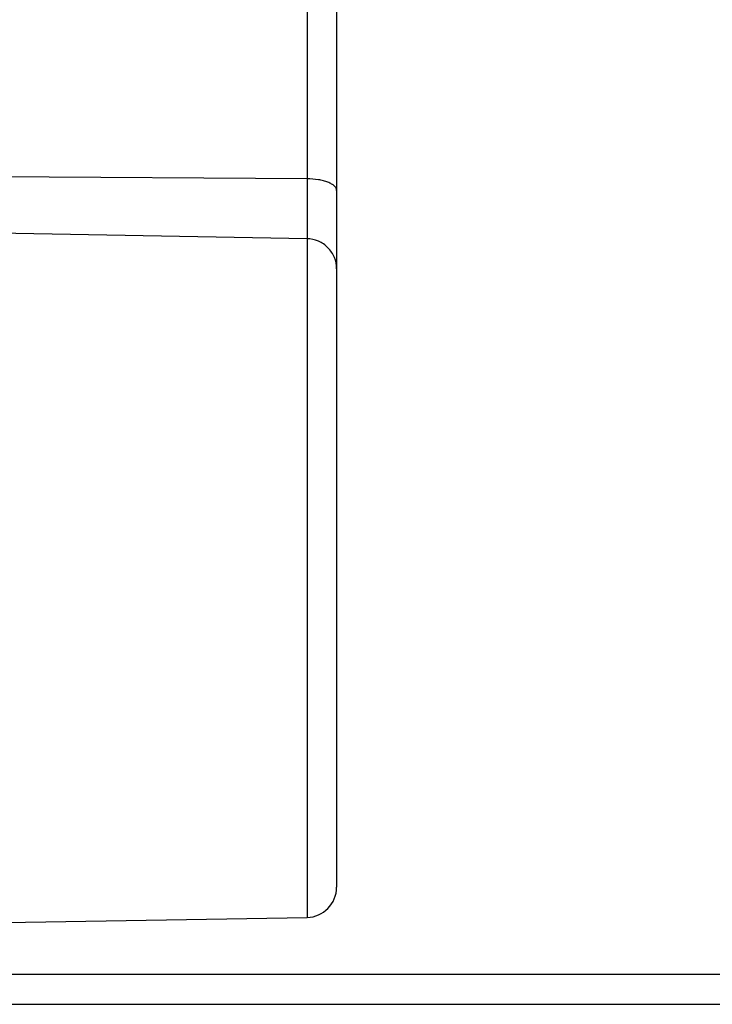
# Paper-space layout '3E5_C_016_1' of a CAD drawing. Units: millimetres. Extents: x 0 to 594, y 0 to 420.
# Drawn here: x 192 to 215, y 168 to 200 of the extents above; entities that cross this region are included whole.
import ezdxf

# ---------------------------------------------------------------- set-up
doc = ezdxf.new("R2010")
doc.units = ezdxf.units.MM
doc.header["$LTSCALE"] = 32.67
doc.layers.add('06___PRT_ALL_SURFS', color=7, linetype='CONTINUOUS')
doc.layers.add('7_ALL_FEATURES', color=7, linetype='CONTINUOUS')

psp = doc.layouts.new('3E5_C_016_1')

# ---------------------------------------------------------------- linework, layer by layer
at = {"layer": '06___PRT_ALL_SURFS', "color": 9, "linetype": 'Continuous'}
for p, q in [((201.866, 232.934), (201.866, 195)), ((201.866, 195), (188.849, 195.087)), ((201.866, 195), (201.866, 193.012)), ((201.866, 193.012), (190.3, 193.214)), ((201.866, 193.012), (201.866, 170.482))]:
    psp.add_line(p, q, dxfattribs=at)
at = {"layer": '06___PRT_ALL_SURFS', "color": 7, "linetype": 'Continuous'}
for p, q in [((202.849, 232.254), (202.849, 194.617)), ((202.849, 194.617), (202.849, 192.014)), ((202.849, 192.014), (202.849, 189.682)), ((202.849, 192.014), (202.849, 189.871)), ((202.849, 189.871), (202.849, 189.79)), ((202.849, 189.79), (202.849, 181.755)), ((202.849, 189.682), (202.849, 188.474)), ((202.849, 188.474), (202.849, 181.962)), ((202.849, 181.962), (202.849, 181.577)), ((202.849, 181.755), (202.849, 173.713)), ((202.849, 181.577), (202.849, 173.847)), ((202.849, 173.847), (202.849, 171.482)), ((202.849, 173.713), (202.849, 173.64)), ((202.849, 173.64), (202.849, 171.488)), ((191.848, 170.308), (201.866, 170.482))]:
    psp.add_line(p, q, dxfattribs=at)
psp.add_arc((201.849, 171.482), 1, 271, 360, dxfattribs=at)
at = {"layer": '06___PRT_ALL_SURFS', "color": 9, "linetype": 'Continuous'}
for points, knots in [([(202.849, 194.617), (202.849, 194.643), (202.833, 194.699), (202.772, 194.77), (202.679, 194.835), (202.556, 194.891), (202.408, 194.937), (202.177, 194.985), (201.992, 194.999), (201.866, 195)], [0, 0, 0, 0, 0.067953, 0.148462, 0.248124, 0.368357, 0.507563, 0.662376, 1, 1, 1, 1]), ([(202.849, 192.014), (202.849, 192.142), (202.798, 192.402), (202.58, 192.731), (202.254, 192.955), (201.995, 193.01), (201.866, 193.012)], [0, 0, 0, 0, 0.24984, 0.499773, 0.749838, 1, 1, 1, 1])]:
    psp.add_open_spline(points, degree=3, knots=knots, dxfattribs=at)
at = {"layer": '7_ALL_FEATURES', "color": 7, "linetype": 'Continuous'}
for p, q in [((140.549, 168.597), (235.549, 168.597)), ((140.549, 167.597), (235.549, 167.597))]:
    psp.add_line(p, q, dxfattribs=at)

doc.saveas('drawing.dxf')
